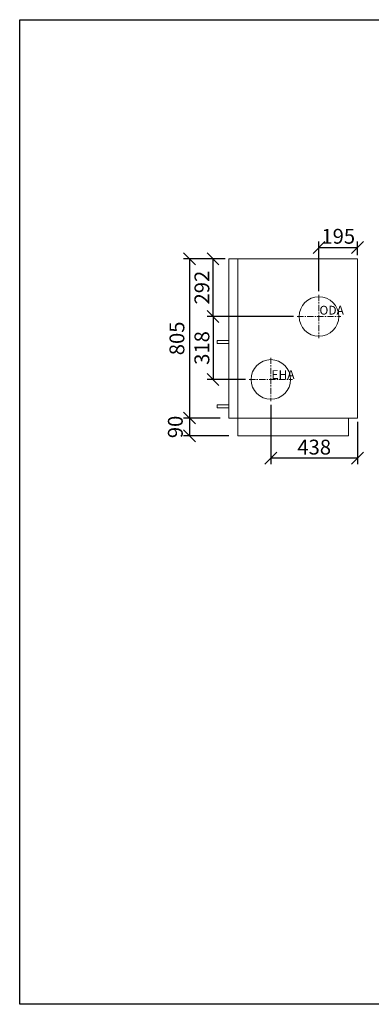
# Model space of a CAD drawing. Extents: x -16502 to -6225, y -17769 to -12374.
# Drawn here: x -16502 to -14724, y -17349 to -12374 of the extents above; entities that cross this region are included whole.
import ezdxf

# ---------------------------------------------------------------- set-up
doc = ezdxf.new("R2010")
doc.units = 0
doc.header["$MEASUREMENT"] = 0
doc.linetypes.add('CENTER', pattern=[10.16, 6.35, -1.27, 1.27, -1.27])
doc.layers.get('0').update_dxf_attribs({"linetype": 'CONTINUOUS'})
doc.layers.get('Defpoints').update_dxf_attribs({"linetype": 'CONTINUOUS'})
for name, color, linetype, lineweight in [('Axial', 7, 'CENTER', 9), ('Dimensions', 7, 'CONTINUOUS', 9), ('Main', 7, 'CONTINUOUS', 20)]:
    doc.layers.add(name, color=color, linetype=linetype, lineweight=lineweight)
doc.layers.add('kóty', color=1, linetype='CONTINUOUS')
doc.styles.add('SLDTEXTSTYLE2', font='TXT', dxfattribs={"width": 0.605})
doc.styles.get("Standard").update_dxf_attribs({"font": 'romans.shx', "width": 0.6})
doc.dimstyles.new('STANEK', dxfattribs={"dimscale": 0, "dimtxt": 2.2, "dimasz": 2, "dimexe": 1, "dimexo": 0.625, "dimtad": 1, "dimdec": 4, "dimlfac": 2.2, "dimrnd": 1, "dimdsep": 46, "dimtxsty": 'Standard', "dimblk1": 'OBLIQUE', "dimblk2": 'OBLIQUE', "dimsah": 1, "dimcen": -100, "dimclrd": 1, "dimclre": 1, "dimclrt": 1, "dimadec": 0, "dimazin": 0, "dimtfac": 2.2, "dimtdec": 4, "dimtmove": 2, "dimatfit": 3, "dimldrblk": 'OBLIQUE', "dimfxl": 0, "dimtvp": 2, "dimtolj": 1, "dimarcsym": 0})

# ---------------------------------------------------------------- blocks, each defined once
blk = doc.blocks.new('_OBLIQUE')
at = {"color": 0, "linetype": 'ByBlock'}
blk.add_line((-0.5, -0.5), (0.5, 0.5), dxfattribs=at)
blk = doc.blocks.new('*D22')
at = {"layer": 'Defpoints', "color": 0, "ltscale": 300, "transparency": 16777216}
for p in [(-14793.9, -13524.4), (-14793.9, -13581.5), (-14988.9, -13763.5)]:
    blk.add_point(p, dxfattribs=at)
at = {"layer": 'kóty', "color": 1, "lineweight": -2, "ltscale": 300, "transparency": 16777216}
for p, q in [((-14988.9, -13744.7), (-14988.9, -13494.4)), ((-14988.9, -13524.4), (-14793.9, -13524.4)), ((-14793.9, -13562.7), (-14793.9, -13494.4))]:
    blk.add_line(p, q, dxfattribs=at)
at = {"layer": 'kóty', "color": 1, "lineweight": -2, "ltscale": 300, "transparency": 16777216, "xscale": 60, "yscale": 60, "zscale": 60, "rotation": 180}
blk.add_blockref('_OBLIQUE', (-14988.9, -13524.4), dxfattribs=at)
at = {"layer": 'kóty', "color": 1, "lineweight": -2, "ltscale": 300, "transparency": 16777216, "xscale": 60, "yscale": 60, "zscale": 60}
blk.add_blockref('_OBLIQUE', (-14793.9, -13524.4), dxfattribs=at)
at = {"layer": 'kóty', "color": 1, "ltscale": 300, "transparency": 16777216, "insert": (-14891.4, -13468.1), "char_height": 75, "attachment_point": 5}
blk.add_mtext('\\A1;195', dxfattribs=at)
blk = doc.blocks.new('*D23')
at = {"layer": 'Defpoints', "color": 0, "ltscale": 300, "transparency": 16777216}
for p in [(-15098.9, -13873.5), (-15524.2, -14191.5), (-15341.9, -14191.5)]:
    blk.add_point(p, dxfattribs=at)
at = {"layer": 'kóty', "color": 1, "lineweight": -2, "ltscale": 300, "transparency": 16777216}
for p, q in [((-15117.7, -13873.5), (-15554.2, -13873.5)), ((-15524.2, -13873.5), (-15524.2, -14191.5)), ((-15360.7, -14191.5), (-15554.2, -14191.5))]:
    blk.add_line(p, q, dxfattribs=at)
at = {"layer": 'kóty', "color": 1, "lineweight": -2, "ltscale": 300, "transparency": 16777216, "xscale": 60, "yscale": 60, "zscale": 60}
for p, rotation in [((-15524.2, -13873.5), 90), ((-15524.2, -14191.5), 270)]:
    blk.add_blockref('_OBLIQUE', p, dxfattribs=dict(at, rotation=rotation))
at = {"layer": 'kóty', "color": 1, "ltscale": 300, "transparency": 16777216, "insert": (-15580.5, -14032.5), "char_height": 75, "attachment_point": 5, "rotation": 90}
blk.add_mtext('\\A1;318', dxfattribs=at)
blk = doc.blocks.new('*D53')
at = {"layer": 'Defpoints', "color": 0, "ltscale": 300, "transparency": 16777216}
for p in [(-15524.2, -13581.5), (-15443.9, -13581.5), (-15098.9, -13873.5)]:
    blk.add_point(p, dxfattribs=at)
at = {"layer": 'kóty', "color": 1, "lineweight": -2, "ltscale": 300, "transparency": 16777216}
for p, q in [((-15462.7, -13581.5), (-15554.2, -13581.5)), ((-15524.2, -13873.5), (-15524.2, -13581.5)), ((-15117.7, -13873.5), (-15554.2, -13873.5))]:
    blk.add_line(p, q, dxfattribs=at)
at = {"layer": 'kóty', "color": 1, "lineweight": -2, "ltscale": 300, "transparency": 16777216, "xscale": 60, "yscale": 60, "zscale": 60}
for p, rotation in [((-15524.2, -13581.5), 90), ((-15524.2, -13873.5), 270)]:
    blk.add_blockref('_OBLIQUE', p, dxfattribs=dict(at, rotation=rotation))
at = {"layer": 'kóty', "color": 1, "ltscale": 300, "transparency": 16777216, "insert": (-15580.5, -13727.5), "char_height": 75, "attachment_point": 5, "rotation": 90}
blk.add_mtext('\\A1;292', dxfattribs=at)
blk = doc.blocks.new('*D55')
at = {"layer": 'Defpoints', "color": 0, "ltscale": 300, "transparency": 16777216}
for p in [(-15231.9, -14301.5), (-14793.9, -14386.5), (-15231.9, -14589.7)]:
    blk.add_point(p, dxfattribs=at)
at = {"layer": 'kóty', "color": 1, "lineweight": -2, "ltscale": 300, "transparency": 16777216}
for p, q in [((-15231.9, -14320.2), (-15231.9, -14619.7)), ((-14793.9, -14405.2), (-14793.9, -14619.7)), ((-14793.9, -14589.7), (-15231.9, -14589.7))]:
    blk.add_line(p, q, dxfattribs=at)
at = {"layer": 'kóty', "color": 1, "lineweight": -2, "ltscale": 300, "transparency": 16777216, "xscale": 60, "yscale": 60, "zscale": 60, "rotation": 180}
blk.add_blockref('_OBLIQUE', (-15231.9, -14589.7), dxfattribs=at)
at = {"layer": 'kóty', "color": 1, "lineweight": -2, "ltscale": 300, "transparency": 16777216, "xscale": 60, "yscale": 60, "zscale": 60}
blk.add_blockref('_OBLIQUE', (-14793.9, -14589.7), dxfattribs=at)
at = {"layer": 'kóty', "color": 1, "ltscale": 300, "transparency": 16777216, "insert": (-15012.9, -14533.4), "char_height": 75, "attachment_point": 5}
blk.add_mtext('\\A1;438', dxfattribs=at)
blk = doc.blocks.new('*D18')
at = {"layer": 'Defpoints', "color": 0, "ltscale": 300, "transparency": 16777216}
for p in [(-15469.8, -13581.5), (-15643.2, -14386.5), (-15469.8, -14386.5)]:
    blk.add_point(p, dxfattribs=at)
at = {"layer": 'kóty', "color": 1, "lineweight": -2, "ltscale": 300, "transparency": 16777216}
for p, q in [((-15488.6, -13581.5), (-15673.2, -13581.5)), ((-15643.2, -13581.5), (-15643.2, -14386.5)), ((-15488.6, -14386.5), (-15673.2, -14386.5))]:
    blk.add_line(p, q, dxfattribs=at)
at = {"layer": 'kóty', "color": 1, "lineweight": -2, "ltscale": 300, "transparency": 16777216, "xscale": 60, "yscale": 60, "zscale": 60}
for p, rotation in [((-15643.2, -13581.5), 90), ((-15643.2, -14386.5), 270)]:
    blk.add_blockref('_OBLIQUE', p, dxfattribs=dict(at, rotation=rotation))
at = {"layer": 'kóty', "color": 1, "ltscale": 300, "transparency": 16777216, "insert": (-15706.8, -13984), "char_height": 75, "attachment_point": 5, "rotation": 90}
blk.add_mtext('\\A1;805', dxfattribs=at)
blk = doc.blocks.new('*D19')
at = {"layer": 'Defpoints', "color": 0, "ltscale": 300, "transparency": 16777216}
for p in [(-15469.8, -14386.5), (-15643.2, -14476.5), (-15424.8, -14476.5)]:
    blk.add_point(p, dxfattribs=at)
at = {"layer": 'kóty', "color": 1, "lineweight": -2, "ltscale": 300, "transparency": 16777216}
for p, q in [((-15488.6, -14386.5), (-15673.2, -14386.5)), ((-15643.2, -14386.5), (-15643.2, -14476.5)), ((-15443.6, -14476.5), (-15673.2, -14476.5))]:
    blk.add_line(p, q, dxfattribs=at)
at = {"layer": 'kóty', "color": 1, "lineweight": -2, "ltscale": 300, "transparency": 16777216, "xscale": 60, "yscale": 60, "zscale": 60}
for p, rotation in [((-15643.2, -14386.5), 90), ((-15643.2, -14476.5), 270)]:
    blk.add_blockref('_OBLIQUE', p, dxfattribs=dict(at, rotation=rotation))
at = {"layer": 'kóty', "color": 1, "ltscale": 300, "transparency": 16777216, "insert": (-15714.8, -14431.5), "char_height": 75, "attachment_point": 5, "rotation": 90}
blk.add_mtext('\\A1;90', dxfattribs=at)

msp = doc.modelspace()

# ---------------------------------------------------------------- linework, layer by layer
at = {"ltscale": 300}
msp.add_lwpolyline([(-16501.52943, -12373.51416), (-6224.73989, -12373.51416), (-6224.73989, -17349.18471), (-16501.52943, -17349.18471)], close=True, dxfattribs=at)
at = {"layer": 'Axial', "ltscale": 5}
for p, q in [((-14988.91484, -13763.48761), (-14988.91484, -13983.48761)), ((-15098.91484, -13873.48761), (-14878.91484, -13873.48761)), ((-15231.91484, -14081.48761), (-15231.91484, -14301.48761)), ((-15341.91484, -14191.48761), (-15121.91484, -14191.48761))]:
    msp.add_line(p, q, dxfattribs=at)
at = {"layer": 'Dimensions'}
for p, q in [((-15503.87767, -14009.37683), (-15503.87767, -13994.36285)), ((-15443.91484, -13994.36285), (-15503.87767, -13994.36285)), ((-15503.87767, -14009.37683), (-15443.91484, -14009.37683)), ((-15503.87767, -14320.43155), (-15503.87767, -14335.44553)), ((-15503.87767, -14335.44553), (-15503.87767, -14320.43155)), ((-15443.91484, -14320.43155), (-15503.87767, -14320.43155)), ((-15503.87767, -14335.44553), (-15443.91484, -14335.44553))]:
    msp.add_line(p, q, dxfattribs=at)
at = {"layer": 'Main'}
for p, q in [((-15443.91484, -13581.48761), (-14793.91484, -13581.48761)), ((-15443.91484, -14386.48761), (-15443.91484, -13581.48761)), ((-15398.91484, -14386.48761), (-15398.91484, -13581.48761)), ((-14793.91484, -14386.48761), (-14793.91484, -13581.48761)), ((-14793.91484, -14386.48761), (-15443.91484, -14386.48761)), ((-15398.91484, -14386.48761), (-15398.91484, -14476.48761)), ((-14838.91484, -14386.48761), (-14838.91484, -14476.48761)), ((-15398.91484, -14476.48761), (-14838.91484, -14476.48761))]:
    msp.add_line(p, q, dxfattribs=at)
for centre in [(-14988.91484, -13873.48761), (-15231.91484, -14191.48761)]:
    msp.add_circle(centre, 100, dxfattribs=at)

# ---------------------------------------------------------------- texts
at = {"color": 7, "linetype": 'Continuous', "lineweight": 0, "char_height": 44.45, "attachment_point": 1, "style": 'SLDTEXTSTYLE2'}
for s, insert in [('{\\fArial Narrow|b0|i0|c0|p0;\\W1;ODA}', (-14986.49662, -13819.38074)), ('{\\fArial Narrow|b0|i0|c0|p0;\\W1;EHA}', (-15228.91857, -14144.87602))]:
    msp.add_mtext(s, dxfattribs=dict(at, insert=insert))

# ---------------------------------------------------------------- dimensions: what is measured, and where the dimension line sits
at = {"layer": 'kóty', "ltscale": 300}
for base, p1, p2, angle, picture, middle in [((-14793.91484, -13524.35181), (-14988.91484, -13763.48761), (-14793.91484, -13581.48761), 180, '*D22', (-14891.41484, -13468.10181)), ((-15524.24129, -13581.48761), (-15098.91484, -13873.48761), (-15443.91484, -13581.48761), 90, '*D53', (-15580.49129, -13727.48761)), ((-15524.24129, -14191.48761), (-15098.91484, -13873.48761), (-15341.91484, -14191.48761), 90, '*D23', (-15580.49129, -14032.48761)), ((-15231.91484, -14589.67108), (-14793.91484, -14386.48761), (-15231.91484, -14301.48761), 180, '*D55', (-15012.91484, -14533.42108))]:
    dim = msp.add_linear_dim(base=base, p1=p1, p2=p2, angle=angle, dimstyle='STANEK', override={"dimscale": 30, "dimtxt": 2.5, "dimlfac": 1, "dimblk": 'OBLIQUE', "dimsah": 0, "dimfxl": 1.25}, dxfattribs=at)
    dim.commit()
    dim.dimension.update_dxf_attribs({"geometry": picture, "text_midpoint": middle})
for base, p1, p2, picture, middle in [((-15643.17992, -14386.48761), (-15469.81313, -13581.48761), (-15469.81313, -14386.48761), '*D18', (-15706.84753, -13983.98761)), ((-15643.17992, -14476.48761), (-15469.81313, -14386.48761), (-15424.81313, -14476.48761), '*D19', (-15714.81626, -14431.48761))]:
    dim = msp.add_linear_dim(base=base, p1=p1, p2=p2, angle=90, dimstyle='STANEK', override={"dimscale": 30, "dimtxt": 2.5, "dimlfac": 1, "dimblk": 'OBLIQUE', "dimsah": 0, "dimfxl": 1.25}, dxfattribs=at)
    dim.commit()
    dim.dimension.update_dxf_attribs({"geometry": picture, "text_midpoint": middle, "dimtype": 160})

doc.saveas('drawing.dxf')
